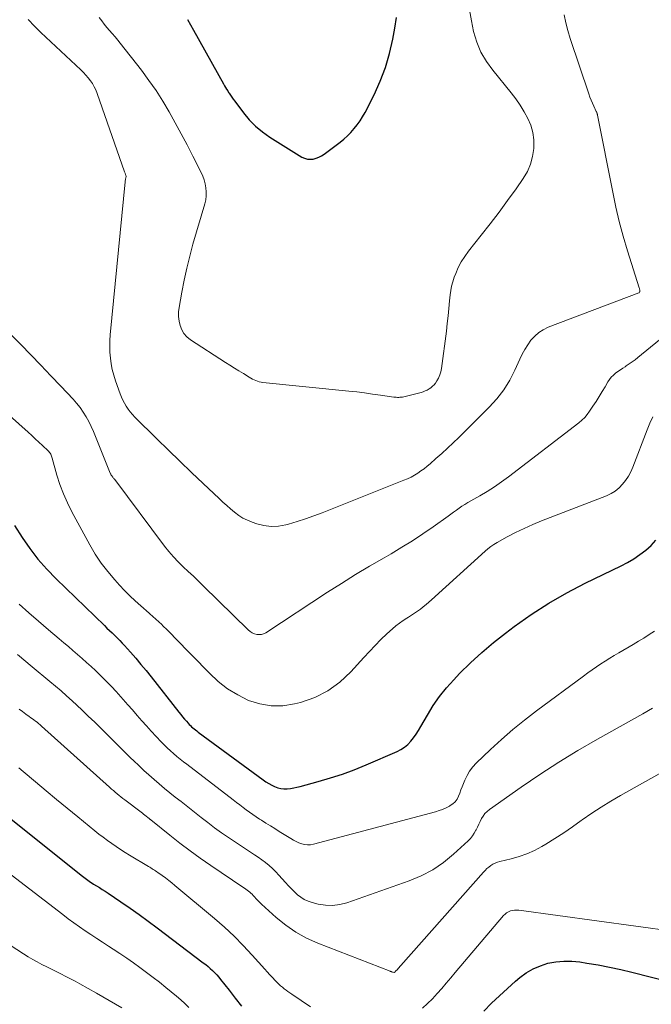
# Model space of a CAD drawing. Units: feet. Extents: x 2040000 to 2045012, y 540000 to 545009.
# Drawn here: x 2041720 to 2041795, y 541148 to 541266 of the extents above; entities that cross this region are included whole.
import ezdxf

# ---------------------------------------------------------------- set-up
doc = ezdxf.new("R2010")
doc.units = ezdxf.units.FT
doc.header["$LTSCALE"] = 100
doc.header["$MEASUREMENT"] = 0
doc.layers.add('CONTOUR INDEX', color=32, linetype='Continuous', lineweight=25)
doc.layers.add('CONTOUR INTERMEDIATE', color=40, linetype='Continuous', lineweight=15)

msp = doc.modelspace()

# ---------------------------------------------------------------- linework, layer by layer
at = {"layer": 'CONTOUR INDEX', "flags": 128}
for points, elevation in [([(2041739.81, 541266.12), (2041740.17, 541265.47), (2041740.53, 541264.81), (2041744.11, 541258.4), (2041744.22, 541258.19), (2041744.35, 541257.98), (2041744.47, 541257.78), (2041744.6, 541257.57), (2041744.71, 541257.4), (2041744.78, 541257.29), (2041744.86, 541257.17), (2041744.94, 541257.06), (2041745.01, 541256.94), (2041745.09, 541256.83), (2041745.17, 541256.72), (2041745.25, 541256.6), (2041745.33, 541256.49), (2041746.48, 541254.96), (2041747.17, 541254.13), (2041747.92, 541253.36), (2041748.75, 541252.68), (2041749.64, 541252.05), (2041753.47, 541249.67), (2041753.79, 541249.52), (2041754.12, 541249.42), (2041754.46, 541249.4), (2041754.81, 541249.43), (2041755.17, 541249.53), (2041755.5, 541249.65), (2041755.82, 541249.82), (2041756.13, 541250.02), (2041758.02, 541251.45), (2041758.48, 541251.82), (2041758.91, 541252.21), (2041759.32, 541252.62), (2041759.71, 541253.06), (2041760.07, 541253.52), (2041760.41, 541253.99), (2041760.71, 541254.49), (2041761, 541255), (2041762.08, 541257.12), (2041762.82, 541258.72), (2041763.45, 541260.36), (2041763.94, 541262.05), (2041764.32, 541263.77), (2041764.55, 541265.08), (2041764.74, 541266.34)], 800), ([(2041719.14, 541205.67), (2041720.06, 541204.22), (2041720.97, 541202.91), (2041721.94, 541201.64), (2041722.99, 541200.44), (2041724.1, 541199.29), (2041729.88, 541193.69), (2041730.18, 541193.39), (2041730.49, 541193.1), (2041730.8, 541192.81), (2041731.1, 541192.51), (2041731.41, 541192.22), (2041731.71, 541191.92), (2041732, 541191.61), (2041732.29, 541191.3), (2041733, 541190.51), (2041733.62, 541189.79), (2041734.24, 541189.06), (2041734.85, 541188.32), (2041735.45, 541187.58), (2041738.77, 541183.33), (2041738.99, 541183.06), (2041739.21, 541182.78), (2041739.44, 541182.52), (2041739.67, 541182.26), (2041739.87, 541182.03), (2041740, 541181.89), (2041740.14, 541181.74), (2041740.29, 541181.61), (2041740.44, 541181.47), (2041740.59, 541181.35), (2041740.75, 541181.22), (2041740.91, 541181.1), (2041741.07, 541180.98), (2041748.84, 541175.26), (2041749.17, 541175.03), (2041749.5, 541174.82), (2041749.85, 541174.63), (2041750.2, 541174.46), (2041750.57, 541174.32), (2041750.94, 541174.23), (2041751.32, 541174.2), (2041751.71, 541174.2), (2041752.1, 541174.25), (2041752.49, 541174.3), (2041752.87, 541174.38), (2041753.25, 541174.48), (2041755.42, 541175.06), (2041756.87, 541175.49), (2041758.31, 541175.95), (2041759.72, 541176.48), (2041761.13, 541177.05), (2041764.83, 541178.64), (2041765.29, 541178.89), (2041765.72, 541179.17), (2041766.11, 541179.5), (2041766.47, 541179.88), (2041766.79, 541180.3), (2041767.1, 541180.73), (2041767.39, 541181.17), (2041767.66, 541181.63), (2041768.45, 541183.01), (2041769.15, 541184.14), (2041769.89, 541185.22), (2041770.72, 541186.25), (2041771.6, 541187.23), (2041772.3, 541187.96), (2041773.6, 541189.25), (2041774.94, 541190.49), (2041776.33, 541191.66), (2041777.76, 541192.8), (2041778.83, 541193.6), (2041780.86, 541195.03), (2041782.94, 541196.39), (2041785.1, 541197.62), (2041787.3, 541198.77), (2041791.58, 541200.84), (2041792.35, 541201.25), (2041793.1, 541201.68), (2041793.82, 541202.17), (2041794.52, 541202.69), (2041795.16, 541203.27), (2041795.74, 541203.9)], 820), ([(2041717.56, 541171.53), (2041727.24, 541163.75), (2041727.4, 541163.62), (2041727.56, 541163.5), (2041727.73, 541163.38), (2041727.89, 541163.26), (2041728.06, 541163.14), (2041728.23, 541163.03), (2041728.41, 541162.92), (2041728.58, 541162.81), (2041728.93, 541162.6), (2041729.28, 541162.39), (2041729.62, 541162.17), (2041729.97, 541161.95), (2041730.31, 541161.72), (2041731.85, 541160.7), (2041732.95, 541159.95), (2041734.04, 541159.18), (2041735.12, 541158.4), (2041736.19, 541157.6), (2041741.68, 541153.42), (2041741.97, 541153.2), (2041742.25, 541152.97), (2041742.52, 541152.73), (2041742.78, 541152.49), (2041743.04, 541152.24), (2041743.29, 541151.97), (2041743.52, 541151.7), (2041743.75, 541151.42), (2041744.78, 541150.12), (2041745.51, 541149.17), (2041746.23, 541148.22)], 840), ([(2041775.19, 541147.64), (2041776.11, 541148.57), (2041777.04, 541149.48), (2041778, 541150.35), (2041778.98, 541151.21), (2041779.49, 541151.64), (2041780.26, 541152.2), (2041781.07, 541152.69), (2041781.94, 541153.06), (2041782.85, 541153.35), (2041783.8, 541153.52), (2041784.75, 541153.61), (2041785.7, 541153.6), (2041786.66, 541153.51), (2041787.47, 541153.38), (2041788.83, 541153.16), (2041790.18, 541152.9), (2041791.53, 541152.61), (2041792.87, 541152.29), (2041799.92, 541150.49)], 840)]:
    msp.add_lwpolyline(points, dxfattribs=dict(at, elevation=elevation))
at = {"layer": 'CONTOUR INTERMEDIATE', "flags": 128}
for points, elevation in [([(2041729.26, 541266.33), (2041729.55, 541265.93), (2041729.85, 541265.54), (2041730.16, 541265.15), (2041730.49, 541264.78), (2041730.82, 541264.41), (2041731.14, 541264.03), (2041731.46, 541263.65), (2041731.77, 541263.26), (2041734.29, 541260.03), (2041735.19, 541258.83), (2041736.04, 541257.61), (2041736.84, 541256.35), (2041737.6, 541255.06), (2041738.33, 541253.76), (2041739.04, 541252.44), (2041739.74, 541251.12), (2041740.42, 541249.79), (2041741.42, 541247.83), (2041741.62, 541247.39), (2041741.79, 541246.93), (2041741.91, 541246.46), (2041742, 541245.98), (2041742.04, 541245.5), (2041742.03, 541245.02), (2041741.97, 541244.54), (2041741.86, 541244.07), (2041740.45, 541239.25), (2041740.06, 541237.83), (2041739.7, 541236.4), (2041739.39, 541234.96), (2041739.11, 541233.52), (2041738.8, 541231.71), (2041738.74, 541231.16), (2041738.73, 541230.62), (2041738.8, 541230.07), (2041738.91, 541229.53), (2041739.11, 541229.03), (2041739.37, 541228.57), (2041739.73, 541228.19), (2041740.15, 541227.84), (2041744.33, 541225.13), (2041744.86, 541224.79), (2041745.4, 541224.45), (2041745.93, 541224.12), (2041746.47, 541223.79), (2041747.17, 541223.36), (2041747.36, 541223.25), (2041747.55, 541223.14), (2041747.75, 541223.05), (2041747.95, 541222.96), (2041748.16, 541222.89), (2041748.37, 541222.82), (2041748.59, 541222.78), (2041748.8, 541222.75), (2041759.06, 541221.7), (2041760.01, 541221.6), (2041760.95, 541221.49), (2041761.9, 541221.36), (2041762.84, 541221.23), (2041764.42, 541221), (2041764.57, 541220.99), (2041764.72, 541220.97), (2041764.87, 541220.96), (2041765.02, 541220.96), (2041765.17, 541220.97), (2041765.32, 541220.98), (2041765.47, 541221), (2041765.62, 541221.03), (2041767.69, 541221.55), (2041767.94, 541221.63), (2041768.18, 541221.72), (2041768.42, 541221.83), (2041768.65, 541221.96), (2041768.86, 541222.11), (2041769.06, 541222.28), (2041769.24, 541222.47), (2041769.4, 541222.67), (2041769.57, 541222.92), (2041769.77, 541223.27), (2041769.95, 541223.64), (2041770.06, 541224.02), (2041770.14, 541224.42), (2041770.71, 541228.88), (2041770.82, 541229.78), (2041770.92, 541230.68), (2041771.02, 541231.58), (2041771.1, 541232.48), (2041771.16, 541233.19), (2041771.24, 541233.73), (2041771.34, 541234.26), (2041771.48, 541234.78), (2041771.66, 541235.3), (2041771.83, 541235.74), (2041772.14, 541236.46), (2041772.5, 541237.15), (2041772.91, 541237.8), (2041773.37, 541238.44), (2041774.88, 541240.34), (2041775.95, 541241.7), (2041777, 541243.08), (2041778.03, 541244.48), (2041779.04, 541245.88), (2041779.9, 541247.1), (2041780.39, 541247.94), (2041780.78, 541248.81), (2041781.02, 541249.73), (2041781.16, 541250.69), (2041781.17, 541250.84), (2041781.16, 541251.74), (2041781.04, 541252.62), (2041780.79, 541253.46), (2041780.45, 541254.29), (2041780.01, 541255.09), (2041779.53, 541255.87), (2041779.01, 541256.61), (2041778.46, 541257.33), (2041776.25, 541260.03), (2041775.49, 541261.09), (2041774.84, 541262.21), (2041774.35, 541263.4), (2041773.97, 541264.65), (2041773.71, 541265.94), (2041773.49, 541267.24)], 804), ([(2041720.78, 541266.1), (2041721.52, 541265.31), (2041722.3, 541264.55), (2041727.07, 541260.08), (2041727.38, 541259.78), (2041727.67, 541259.46), (2041727.95, 541259.13), (2041728.21, 541258.79), (2041728.45, 541258.44), (2041728.66, 541258.07), (2041728.84, 541257.68), (2041729, 541257.28), (2041732.29, 541247.9), (2041732.31, 541247.83), (2041732.34, 541247.76), (2041732.37, 541247.69), (2041732.39, 541247.62), (2041732.45, 541247.48), (2041732.46, 541247.39), (2041732.42, 541247.16), (2041732.4, 541247.05), (2041732.38, 541246.94), (2041732.37, 541246.82), (2041732.35, 541246.71), (2041730.58, 541228.44), (2041730.54, 541227.75), (2041730.52, 541227.05), (2041730.54, 541226.36), (2041730.59, 541225.66), (2041730.69, 541224.97), (2041730.82, 541224.29), (2041731, 541223.62), (2041731.21, 541222.95), (2041731.76, 541221.39), (2041731.92, 541221), (2041732.08, 541220.63), (2041732.28, 541220.26), (2041732.49, 541219.9), (2041732.72, 541219.56), (2041732.96, 541219.23), (2041733.23, 541218.91), (2041733.52, 541218.61), (2041736.15, 541216.01), (2041737.52, 541214.66), (2041738.9, 541213.32), (2041740.29, 541211.99), (2041741.68, 541210.66), (2041743.58, 541208.86), (2041744.03, 541208.45), (2041744.48, 541208.03), (2041744.95, 541207.63), (2041745.42, 541207.23), (2041745.91, 541206.86), (2041746.42, 541206.54), (2041746.96, 541206.27), (2041747.53, 541206.04), (2041748.07, 541205.85), (2041748.93, 541205.64), (2041749.8, 541205.53), (2041750.66, 541205.58), (2041751.54, 541205.73), (2041751.85, 541205.81), (2041752.88, 541206.11), (2041753.89, 541206.43), (2041754.9, 541206.79), (2041755.9, 541207.16), (2041765.64, 541211.05), (2041766.07, 541211.24), (2041766.49, 541211.44), (2041766.89, 541211.67), (2041767.29, 541211.91), (2041767.67, 541212.17), (2041768.05, 541212.44), (2041768.41, 541212.73), (2041768.77, 541213.03), (2041769.47, 541213.64), (2041770.16, 541214.25), (2041770.85, 541214.88), (2041771.52, 541215.52), (2041772.19, 541216.17), (2041775.83, 541219.78), (2041776.74, 541220.79), (2041777.57, 541221.85), (2041778.28, 541223.01), (2041778.9, 541224.22), (2041779.47, 541225.51), (2041779.76, 541226.11), (2041780.08, 541226.69), (2041780.44, 541227.25), (2041780.82, 541227.79), (2041781.26, 541228.28), (2041781.75, 541228.7), (2041782.29, 541229.04), (2041782.88, 541229.33), (2041793.68, 541233.43), (2041793.7, 541233.44), (2041793.72, 541233.45), (2041793.74, 541233.48), (2041793.79, 541233.55), (2041793.8, 541233.57), (2041793.81, 541233.58), (2041793.81, 541233.6), (2041793.81, 541233.62), (2041793.81, 541233.73), (2041793.8, 541233.81), (2041793.79, 541233.88), (2041793.77, 541233.96), (2041793.75, 541234.03), (2041792.36, 541238.48), (2041791.84, 541240.21), (2041791.37, 541241.95), (2041790.95, 541243.7), (2041790.58, 541245.47), (2041788.76, 541254.68), (2041788.75, 541254.74), (2041788.74, 541254.79), (2041788.72, 541254.85), (2041788.71, 541254.9), (2041788.69, 541254.95), (2041788.67, 541255.01), (2041788.64, 541255.06), (2041788.62, 541255.11), (2041788.32, 541255.73), (2041788.15, 541256.09), (2041787.99, 541256.46), (2041787.85, 541256.83), (2041787.71, 541257.21), (2041785.5, 541263.85), (2041785.22, 541264.77), (2041784.97, 541265.7), (2041784.78, 541266.64)], 808), ([(2041712.32, 541234.86), (2041719.89, 541227.26), (2041721.1, 541226.03), (2041722.3, 541224.8), (2041723.49, 541223.55), (2041724.68, 541222.3), (2041726.13, 541220.75), (2041726.56, 541220.25), (2041726.97, 541219.74), (2041727.34, 541219.2), (2041727.69, 541218.64), (2041728, 541218.06), (2041728.3, 541217.48), (2041728.58, 541216.88), (2041728.83, 541216.27), (2041730.58, 541211.89), (2041730.61, 541211.83), (2041730.63, 541211.78), (2041730.66, 541211.73), (2041730.69, 541211.68), (2041730.72, 541211.62), (2041730.75, 541211.58), (2041730.79, 541211.53), (2041730.83, 541211.48), (2041730.87, 541211.43), (2041730.93, 541211.36), (2041730.98, 541211.28), (2041731.04, 541211.21), (2041731.1, 541211.14), (2041737.06, 541203.2), (2041737.58, 541202.54), (2041738.12, 541201.91), (2041738.69, 541201.31), (2041739.29, 541200.72), (2041739.89, 541200.15), (2041740.5, 541199.58), (2041741.1, 541199), (2041741.7, 541198.42), (2041747.05, 541193.18), (2041747.27, 541192.99), (2041747.52, 541192.83), (2041747.78, 541192.72), (2041748.06, 541192.63), (2041748.34, 541192.61), (2041748.62, 541192.63), (2041748.88, 541192.71), (2041749.14, 541192.83), (2041756.51, 541197.67), (2041758.18, 541198.74), (2041759.86, 541199.79), (2041761.55, 541200.81), (2041763.27, 541201.8), (2041764.11, 541202.28), (2041765.4, 541203.05), (2041766.67, 541203.83), (2041767.91, 541204.66), (2041769.14, 541205.51), (2041770.91, 541206.78), (2041771.24, 541207.02), (2041771.57, 541207.26), (2041771.91, 541207.49), (2041772.24, 541207.72), (2041772.58, 541207.95), (2041772.92, 541208.17), (2041773.27, 541208.38), (2041773.62, 541208.58), (2041774.71, 541209.2), (2041775.59, 541209.72), (2041776.47, 541210.27), (2041777.31, 541210.86), (2041778.14, 541211.47), (2041786.55, 541217.93), (2041786.91, 541218.23), (2041787.24, 541218.56), (2041787.54, 541218.91), (2041787.82, 541219.29), (2041788.22, 541219.89), (2041788.59, 541220.47), (2041788.96, 541221.05), (2041789.32, 541221.64), (2041789.67, 541222.23), (2041790.01, 541222.82), (2041790.2, 541223.1), (2041790.41, 541223.37), (2041790.66, 541223.61), (2041790.92, 541223.83), (2041791.2, 541224.03), (2041791.49, 541224.23), (2041791.77, 541224.43), (2041792.06, 541224.62), (2041792.2, 541224.71), (2041792.55, 541224.95), (2041792.9, 541225.2), (2041793.25, 541225.46), (2041793.58, 541225.72), (2041797.23, 541228.72)], 812), ([(2041716.28, 541220.79), (2041720.75, 541216.82), (2041721.19, 541216.42), (2041721.62, 541216.02), (2041722.06, 541215.62), (2041722.49, 541215.21), (2041723.16, 541214.57), (2041723.25, 541214.48), (2041723.33, 541214.38), (2041723.4, 541214.28), (2041723.46, 541214.17), (2041723.51, 541214.06), (2041723.56, 541213.94), (2041723.6, 541213.82), (2041723.64, 541213.71), (2041724.21, 541211.67), (2041724.57, 541210.54), (2041724.98, 541209.43), (2041725.46, 541208.36), (2041725.99, 541207.3), (2041728.13, 541203.36), (2041728.79, 541202.24), (2041729.5, 541201.16), (2041730.29, 541200.14), (2041731.13, 541199.15), (2041731.68, 541198.54), (2041732.29, 541197.89), (2041732.92, 541197.26), (2041733.56, 541196.64), (2041734.22, 541196.04), (2041735.2, 541195.17), (2041735.38, 541195.01), (2041735.56, 541194.86), (2041735.75, 541194.7), (2041735.93, 541194.54), (2041736.11, 541194.39), (2041736.29, 541194.22), (2041736.47, 541194.06), (2041736.64, 541193.89), (2041736.95, 541193.58), (2041737.27, 541193.26), (2041737.59, 541192.93), (2041737.92, 541192.61), (2041738.24, 541192.28), (2041742.41, 541188), (2041743.47, 541187.03), (2041744.59, 541186.15), (2041745.82, 541185.41), (2041747.1, 541184.76), (2041748.44, 541184.34), (2041749.8, 541184.09), (2041751.18, 541184.12), (2041752.58, 541184.33), (2041753.3, 541184.52), (2041754.99, 541185.12), (2041756.56, 541185.9), (2041757.98, 541186.94), (2041759.29, 541188.15), (2041760.84, 541189.88), (2041761.52, 541190.61), (2041762.2, 541191.32), (2041762.9, 541192.02), (2041763.62, 541192.7), (2041764.28, 541193.31), (2041764.68, 541193.66), (2041765.11, 541194), (2041765.55, 541194.3), (2041766, 541194.59), (2041766.19, 541194.7), (2041766.56, 541194.92), (2041766.92, 541195.16), (2041767.27, 541195.41), (2041767.62, 541195.66), (2041767.95, 541195.93), (2041768.29, 541196.21), (2041768.61, 541196.49), (2041768.94, 541196.78), (2041775.34, 541202.58), (2041775.67, 541202.86), (2041776.02, 541203.13), (2041776.39, 541203.38), (2041776.77, 541203.61), (2041777.98, 541204.28), (2041778.98, 541204.81), (2041779.99, 541205.31), (2041781.03, 541205.77), (2041782.08, 541206.2), (2041789.85, 541209.21), (2041790.38, 541209.47), (2041790.88, 541209.77), (2041791.34, 541210.15), (2041791.75, 541210.57), (2041792.12, 541211.04), (2041792.45, 541211.54), (2041792.73, 541212.06), (2041792.97, 541212.61), (2041794.71, 541217.09), (2041795.03, 541217.87), (2041795.38, 541218.63)], 816), ([(2041719.68, 541196.27), (2041720.84, 541195.23), (2041722.01, 541194.21), (2041723.19, 541193.2), (2041724.47, 541192.12), (2041725.02, 541191.65), (2041725.57, 541191.19), (2041726.12, 541190.72), (2041726.66, 541190.25), (2041727.21, 541189.77), (2041727.75, 541189.29), (2041728.28, 541188.8), (2041728.81, 541188.31), (2041728.96, 541188.16), (2041729.55, 541187.59), (2041730.14, 541187), (2041730.71, 541186.4), (2041731.27, 541185.8), (2041731.55, 541185.5), (2041732.11, 541184.87), (2041732.67, 541184.24), (2041733.23, 541183.61), (2041733.78, 541182.97), (2041734.34, 541182.33), (2041734.9, 541181.7), (2041735.47, 541181.08), (2041736.04, 541180.46), (2041736.66, 541179.81), (2041737.01, 541179.44), (2041737.38, 541179.09), (2041737.75, 541178.74), (2041738.13, 541178.4), (2041738.52, 541178.07), (2041738.91, 541177.75), (2041739.31, 541177.43), (2041739.71, 541177.12), (2041745.27, 541172.86), (2041745.65, 541172.56), (2041746.04, 541172.27), (2041746.43, 541171.97), (2041746.82, 541171.68), (2041747.21, 541171.4), (2041747.6, 541171.12), (2041748.01, 541170.84), (2041748.41, 541170.58), (2041748.65, 541170.43), (2041749.17, 541170.1), (2041749.7, 541169.77), (2041750.22, 541169.44), (2041750.75, 541169.11), (2041752.13, 541168.24), (2041752.44, 541168.06), (2041752.76, 541167.9), (2041753.1, 541167.75), (2041753.44, 541167.62), (2041753.78, 541167.54), (2041754.13, 541167.5), (2041754.48, 541167.52), (2041754.83, 541167.58), (2041769.41, 541171.46), (2041769.84, 541171.59), (2041770.27, 541171.74), (2041770.68, 541171.93), (2041771.09, 541172.13), (2041771.18, 541172.18), (2041771.5, 541172.4), (2041771.78, 541172.65), (2041772, 541172.96), (2041772.17, 541173.31), (2041772.31, 541173.69), (2041772.46, 541174.06), (2041772.6, 541174.44), (2041772.75, 541174.81), (2041772.92, 541175.23), (2041773.18, 541175.79), (2041773.49, 541176.32), (2041773.86, 541176.8), (2041774.28, 541177.26), (2041775.97, 541178.87), (2041777.29, 541180.09), (2041778.64, 541181.27), (2041780.03, 541182.4), (2041781.46, 541183.49), (2041787.1, 541187.65), (2041787.61, 541188.03), (2041788.12, 541188.39), (2041788.64, 541188.75), (2041789.16, 541189.11), (2041789.69, 541189.46), (2041790.22, 541189.8), (2041790.76, 541190.13), (2041791.3, 541190.45), (2041793.02, 541191.44), (2041793.67, 541191.82), (2041794.3, 541192.21), (2041794.93, 541192.61), (2041795.56, 541193.02)], 824), ([(2041719.5, 541190.22), (2041721.24, 541188.78), (2041723.36, 541187.03), (2041724.03, 541186.46), (2041724.7, 541185.89), (2041725.36, 541185.3), (2041726.01, 541184.7), (2041727.17, 541183.63), (2041727.95, 541182.89), (2041728.72, 541182.15), (2041729.49, 541181.4), (2041730.24, 541180.64), (2041730.53, 541180.36), (2041731.14, 541179.74), (2041731.76, 541179.12), (2041732.38, 541178.51), (2041733, 541177.9), (2041733.39, 541177.53), (2041733.98, 541176.96), (2041734.58, 541176.4), (2041735.19, 541175.85), (2041735.81, 541175.31), (2041736.43, 541174.78), (2041737.06, 541174.25), (2041737.69, 541173.73), (2041738.33, 541173.21), (2041739.03, 541172.66), (2041739.82, 541172.03), (2041740.62, 541171.4), (2041741.42, 541170.78), (2041742.22, 541170.16), (2041743.03, 541169.55), (2041743.85, 541168.95), (2041744.68, 541168.37), (2041745.52, 541167.81), (2041747.32, 541166.63), (2041747.78, 541166.32), (2041748.23, 541166.01), (2041748.68, 541165.69), (2041749.12, 541165.37), (2041749.55, 541165.03), (2041749.96, 541164.68), (2041750.35, 541164.29), (2041750.72, 541163.89), (2041751.51, 541163), (2041751.85, 541162.62), (2041752.2, 541162.25), (2041752.57, 541161.89), (2041752.94, 541161.54), (2041753.34, 541161.23), (2041753.75, 541160.97), (2041754.21, 541160.76), (2041754.69, 541160.61), (2041755.42, 541160.43), (2041756.28, 541160.29), (2041757.13, 541160.26), (2041757.98, 541160.37), (2041758.82, 541160.58), (2041766.28, 541163.18), (2041767.72, 541163.78), (2041769.1, 541164.5), (2041770.37, 541165.38), (2041771.58, 541166.37), (2041773.31, 541167.98), (2041773.58, 541168.26), (2041773.83, 541168.56), (2041774.05, 541168.89), (2041774.24, 541169.24), (2041774.26, 541169.29), (2041774.42, 541169.62), (2041774.59, 541169.96), (2041774.75, 541170.29), (2041774.92, 541170.63), (2041775.11, 541170.94), (2041775.32, 541171.23), (2041775.58, 541171.49), (2041775.86, 541171.72), (2041779.65, 541174.4), (2041781.88, 541175.91), (2041784.13, 541177.38), (2041786.42, 541178.78), (2041788.75, 541180.13), (2041794.16, 541183.17), (2041795.33, 541183.84)], 828), ([(2041719.7, 541183.7), (2041720.09, 541183.41), (2041720.48, 541183.12), (2041720.9, 541182.83), (2041721.09, 541182.69), (2041721.28, 541182.56), (2041721.46, 541182.42), (2041721.65, 541182.28), (2041721.83, 541182.14), (2041722.01, 541181.99), (2041722.19, 541181.84), (2041722.36, 541181.69), (2041730.5, 541174.37), (2041730.72, 541174.17), (2041730.95, 541173.98), (2041731.17, 541173.79), (2041731.39, 541173.6), (2041731.62, 541173.41), (2041731.85, 541173.23), (2041732.08, 541173.05), (2041732.32, 541172.87), (2041734.26, 541171.4), (2041734.41, 541171.28), (2041734.56, 541171.16), (2041734.71, 541171.04), (2041734.87, 541170.92), (2041735.08, 541170.75), (2041735.12, 541170.71), (2041735.17, 541170.68), (2041735.21, 541170.65), (2041735.25, 541170.61), (2041735.29, 541170.58), (2041735.33, 541170.54), (2041735.37, 541170.51), (2041735.41, 541170.47), (2041737.7, 541168.64), (2041738.89, 541167.71), (2041740.1, 541166.79), (2041741.33, 541165.91), (2041742.58, 541165.04), (2041746.42, 541162.45), (2041746.59, 541162.34), (2041746.75, 541162.22), (2041746.92, 541162.1), (2041747.08, 541161.98), (2041747.23, 541161.86), (2041747.38, 541161.73), (2041747.53, 541161.59), (2041747.66, 541161.44), (2041747.8, 541161.29), (2041748, 541161.06), (2041748.21, 541160.85), (2041748.42, 541160.63), (2041748.64, 541160.43), (2041750.4, 541158.83), (2041751.54, 541157.89), (2041752.74, 541157.05), (2041754.02, 541156.35), (2041755.37, 541155.74), (2041764.01, 541152.39), (2041764.06, 541152.37), (2041764.11, 541152.35), (2041764.17, 541152.33), (2041764.22, 541152.31), (2041764.28, 541152.29), (2041764.3, 541152.28), (2041764.32, 541152.27), (2041764.34, 541152.27), (2041764.37, 541152.27), (2041764.47, 541152.26), (2041764.6, 541152.32), (2041764.65, 541152.39), (2041764.86, 541152.62), (2041764.96, 541152.74), (2041765.06, 541152.86), (2041765.17, 541152.97), (2041765.27, 541153.09), (2041775.13, 541164.23), (2041775.34, 541164.45), (2041775.55, 541164.66), (2041775.78, 541164.85), (2041776.02, 541165.03), (2041776.28, 541165.19), (2041776.54, 541165.32), (2041776.82, 541165.43), (2041777.11, 541165.51), (2041778.46, 541165.82), (2041779.41, 541166.09), (2041780.34, 541166.41), (2041781.23, 541166.82), (2041782.1, 541167.3), (2041782.58, 541167.59), (2041783.66, 541168.26), (2041784.73, 541168.95), (2041785.78, 541169.67), (2041786.82, 541170.4), (2041786.95, 541170.5), (2041788.07, 541171.27), (2041789.2, 541172.02), (2041790.35, 541172.73), (2041791.52, 541173.41), (2041801.75, 541179.13)], 832), ([(2041719.66, 541176.68), (2041720.18, 541176.26), (2041721.66, 541175.02), (2041722.91, 541173.97), (2041724.17, 541172.93), (2041725.43, 541171.89), (2041726.69, 541170.85), (2041728.73, 541169.18), (2041729.22, 541168.79), (2041729.72, 541168.4), (2041730.24, 541168.02), (2041730.75, 541167.65), (2041731.28, 541167.29), (2041731.81, 541166.94), (2041732.35, 541166.6), (2041732.89, 541166.27), (2041735.14, 541164.92), (2041735.28, 541164.83), (2041735.43, 541164.74), (2041735.57, 541164.65), (2041735.71, 541164.56), (2041735.85, 541164.47), (2041735.99, 541164.38), (2041736.13, 541164.28), (2041736.27, 541164.19), (2041736.77, 541163.83), (2041737.16, 541163.54), (2041737.55, 541163.25), (2041737.92, 541162.96), (2041738.29, 541162.65), (2041743.03, 541158.69), (2041744.21, 541157.65), (2041745.36, 541156.58), (2041746.46, 541155.47), (2041747.53, 541154.32), (2041749.02, 541152.65), (2041749.33, 541152.31), (2041749.64, 541151.97), (2041749.95, 541151.64), (2041750.27, 541151.31), (2041750.52, 541151.06), (2041750.72, 541150.86), (2041750.92, 541150.67), (2041751.13, 541150.49), (2041751.35, 541150.31), (2041751.57, 541150.14), (2041751.8, 541149.97), (2041752.02, 541149.8), (2041752.26, 541149.64), (2041754.47, 541148.15)], 836), ([(2041718.74, 541163.93), (2041724.89, 541159.16), (2041725.55, 541158.66), (2041726.22, 541158.17), (2041726.9, 541157.69), (2041727.58, 541157.23), (2041728.27, 541156.77), (2041728.96, 541156.31), (2041729.66, 541155.86), (2041730.35, 541155.4), (2041730.92, 541155.03), (2041731.73, 541154.5), (2041732.54, 541153.96), (2041733.33, 541153.4), (2041734.12, 541152.84), (2041734.91, 541152.26), (2041735.68, 541151.67), (2041736.45, 541151.08), (2041737.21, 541150.47), (2041738.47, 541149.44), (2041738.99, 541149), (2041739.49, 541148.55), (2041739.97, 541148.07)], 844), ([(2041767.86, 541147.99), (2041768.48, 541148.53), (2041769.07, 541149.11), (2041769.62, 541149.72), (2041770.16, 541150.35), (2041770.69, 541150.99), (2041771.23, 541151.62), (2041771.77, 541152.25), (2041777.54, 541159.05), (2041777.72, 541159.23), (2041777.91, 541159.38), (2041778.13, 541159.5), (2041778.36, 541159.6), (2041778.61, 541159.66), (2041778.85, 541159.7), (2041779.1, 541159.7), (2041779.35, 541159.68), (2041797.98, 541157.15)], 836), ([(2041717.69, 541156.1), (2041720.23, 541154.47), (2041720.76, 541154.13), (2041721.31, 541153.81), (2041721.86, 541153.51), (2041722.42, 541153.21), (2041722.98, 541152.93), (2041723.54, 541152.64), (2041724.11, 541152.36), (2041724.67, 541152.08), (2041725.25, 541151.79), (2041725.81, 541151.5), (2041726.37, 541151.2), (2041726.93, 541150.89), (2041728.92, 541149.78), (2041729.69, 541149.35), (2041730.45, 541148.92), (2041731.21, 541148.48), (2041731.97, 541148.03)], 848)]:
    msp.add_lwpolyline(points, dxfattribs=dict(at, elevation=elevation))

doc.saveas('drawing.dxf')
